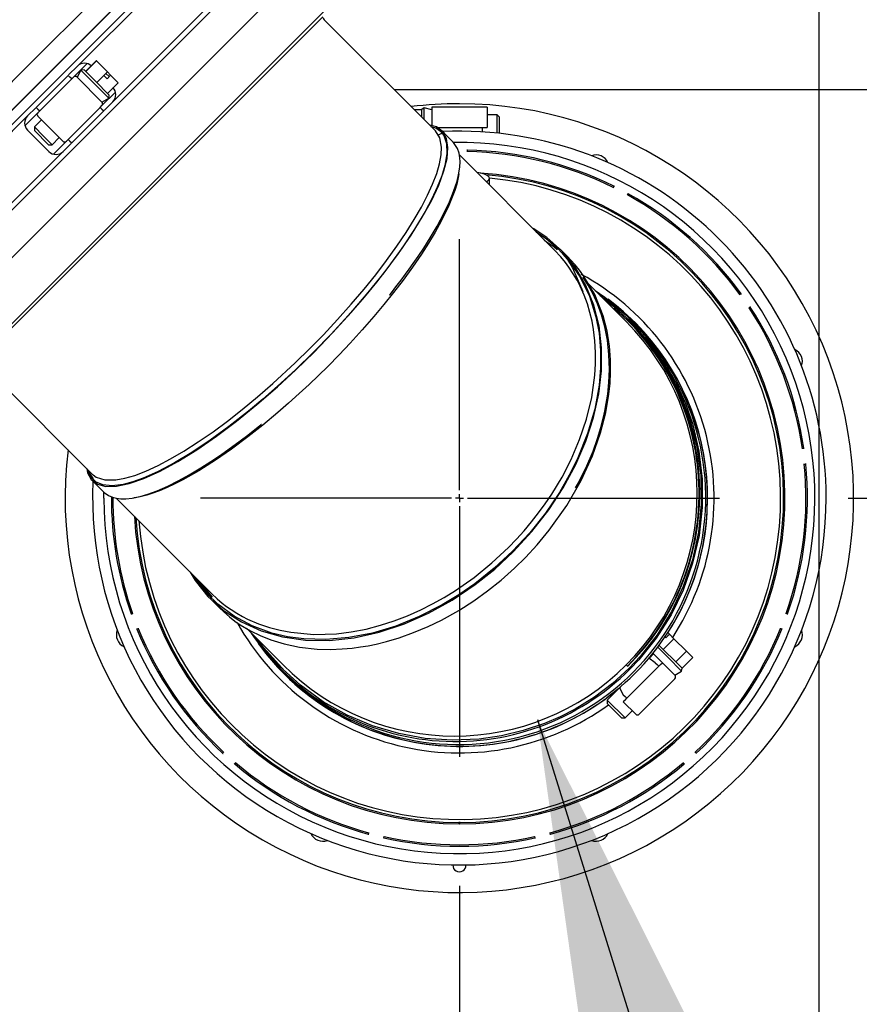
# Model space of a CAD drawing. Units: inches. Extents: x 0.7 to 15.9, y 0.6 to 10.4.
# Drawn here: x 2.6 to 2.9, y 4.8 to 5.2 of the extents above; entities that cross this region are included whole.
import ezdxf

# ---------------------------------------------------------------- set-up
doc = ezdxf.new("R2010")
doc.units = ezdxf.units.IN
doc.header["$MEASUREMENT"] = 0
doc.layers.add('FORMAT', color=7, linetype='Continuous')
doc.styles.add('SLDTEXTSTYLE0', font='TXT', dxfattribs={"width": 0.605})
doc.dimstyles.new('SLDDIMSTYLE0', dxfattribs={"dimtxt": 0.08, "dimasz": 0.13, "dimexe": 0, "dimexo": 0.0625, "dimgap": 0.02, "dimtad": 0, "dimtih": 1, "dimtoh": 1, "dimdec": 6, "dimlfac": 32, "dimrnd": 1e-09, "dimzin": 12, "dimdsep": 46, "dimlunit": 5, "dimtxsty": 'SLDTEXTSTYLE0', "dimsah": 1, "dimcen": 0.09, "dimadec": 0, "dimazin": 3, "dimtfac": 1, "dimtdec": 6, "dimtofl": 0, "dimtmove": 0, "dimatfit": 3, "dimfxl": 0, "dimfrac": 2, "dimtolj": 1, "dimtzin": 12, "dimarcsym": 0})
doc.dimstyles.new('SLDDIMSTYLE3', dxfattribs={"dimtxt": 0.18, "dimasz": 0.13, "dimexe": 0, "dimexo": 0.0625, "dimgap": 0, "dimtad": 0, "dimtih": 1, "dimtoh": 1, "dimdec": 0, "dimrnd": 1e-09, "dimzin": 0, "dimdsep": 46, "dimlunit": 5, "dimtxsty": 'Standard', "dimsah": 1, "dimcen": 0.09, "dimadec": 0, "dimazin": 0, "dimtfac": 0.13, "dimtdec": 0, "dimtofl": 0, "dimtmove": 0, "dimatfit": 3, "dimfxl": 0, "dimfrac": 2, "dimtolj": 1, "dimtzin": 0, "dimarcsym": 0})

# ---------------------------------------------------------------- blocks, each defined once
blk = doc.blocks.new('_D_34')
at = {"layer": 'FORMAT'}
for p, q in [((2.7492581287112, 4.892051942069307), (2.7492581287112, 3.662565973706088)), ((2.206989379367803, 4.37334660854861), (2.206989379367803, 3.662565973706088)), ((1.817256486188329, 3.78745486582295), (1.789756485329019, 3.78745486582295)), ((1.789756485329019, 3.78745486582295), (1.789756485329019, 3.664677089162303)), ((2.000589809972795, 3.78745486582295), (2.028089810832105, 3.78745486582295)), ((2.028089810832105, 3.78745486582295), (2.028089810832105, 3.664677089162303)), ((2.206989379367803, 3.787565973706088), (2.171687068600153, 3.787565973706088)), ((2.7492581287112, 3.787565973706088), (2.206989379367803, 3.787565973706088)), ((1.789756485329019, 3.664677089162303), (1.817256486188329, 3.664677089162303)), ((2.028089810832105, 3.664677089162303), (2.000589809972795, 3.664677089162303))]:
    blk.add_line(p, q, dxfattribs=at)
for points in [[(2.206989379367803, 3.787565973706088), (2.336989379367803, 3.767565973706088), (2.336989379367803, 3.807565973706088)], [(2.7492581287112, 3.787565973706088), (2.6192581287112, 3.807565973706088), (2.6192581287112, 3.767565973706088)]]:
    blk.add_solid(points, dxfattribs=at)
at = {"layer": 'FORMAT', "char_height": 0.08, "attachment_point": 1, "style": 'SLDTEXTSTYLE0'}
for s, insert in [('17 11/32', (1.695034262693218, 3.908913608216593)), ('441', (1.817256486188329, 3.76780250605242))]:
    blk.add_mtext(s, dxfattribs=dict(at, insert=insert))
blk = doc.blocks.new('_D_35')
at = {"layer": 'FORMAT'}
for p, q in [((2.888823857380027, 5.779142657341732), (2.888823857380027, 3.447232147453942)), ((2.206989379367803, 4.37334660854861), (2.206989379367803, 3.447232147453942)), ((1.357431516782555, 3.572121039570803), (1.329931515923245, 3.572121039570803)), ((1.329931515923245, 3.572121039570803), (1.329931515923245, 3.449343262910156)), ((1.540764840567021, 3.572121039570803), (1.568264841426331, 3.572121039570803)), ((1.568264841426331, 3.572121039570803), (1.568264841426331, 3.449343262910156)), ((2.206989379367803, 3.572232147453942), (1.71186209919438, 3.572232147453942)), ((2.888823857380027, 3.572232147453942), (2.206989379367803, 3.572232147453942)), ((1.329931515923245, 3.449343262910156), (1.357431516782555, 3.449343262910156)), ((1.568264841426331, 3.449343262910156), (1.540764840567021, 3.449343262910156))]:
    blk.add_line(p, q, dxfattribs=at)
for points in [[(2.206989379367803, 3.572232147453942), (2.336989379367803, 3.552232147453942), (2.336989379367803, 3.592232147453942)], [(2.888823857380027, 3.572232147453942), (2.758823857380027, 3.592232147453942), (2.758823857380027, 3.552232147453942)]]:
    blk.add_solid(points, dxfattribs=at)
at = {"layer": 'FORMAT', "char_height": 0.08, "attachment_point": 1, "style": 'SLDTEXTSTYLE0'}
for s, insert in [('21 13/16', (1.235209293287444, 3.693579781964446)), ('554', (1.357431516782555, 3.552468679800273))]:
    blk.add_mtext(s, dxfattribs=dict(at, insert=insert))
blk = doc.blocks.new('_D_37')
at = {"layer": 'FORMAT'}
for p, q in [((2.900231437834385, 5.042551942069307), (3.678316729641685, 5.042551942069307)), ((3.553316729641685, 5.042551942069307), (3.553316729641685, 4.898681458922537)), ((3.461650070041092, 4.757348134117168), (3.434150069181781, 4.757348134117168)), ((3.434150069181781, 4.757348134117168), (3.434150069181781, 4.63457035745652)), ((3.644983393825558, 4.757348134117168), (3.672483394684868, 4.757348134117168)), ((3.672483394684868, 4.757348134117168), (3.672483394684868, 4.63457035745652)), ((3.434150069181781, 4.63457035745652), (3.461650070041092, 4.63457035745652)), ((3.672483394684868, 4.63457035745652), (3.644983393825558, 4.63457035745652)), ((3.553316729641685, 4.41748723354861), (3.553316729641685, 4.616237025078073)), ((3.032380004367803, 4.41748723354861), (3.678316729641685, 4.41748723354861))]:
    blk.add_line(p, q, dxfattribs=at)
for points in [[(3.553316729641685, 5.042551942069307), (3.533316729641685, 4.912551942069307), (3.573316729641685, 4.912551942069307)], [(3.553316729641685, 4.41748723354861), (3.573316729641685, 4.54748723354861), (3.533316729641685, 4.54748723354861)]]:
    blk.add_solid(points, dxfattribs=at)
at = {"layer": 'FORMAT', "char_height": 0.08, "attachment_point": 1, "style": 'SLDTEXTSTYLE0'}
for s, insert in [('20', (3.492205617894129, 4.878806876510811)), ('508', (3.461650070041092, 4.737695774346637))]:
    blk.add_mtext(s, dxfattribs=dict(at, insert=insert))
blk = doc.blocks.new('SW_CENTERMARKSYMBOL_9')
at = {"layer": 'FORMAT', "color": 0}
for p, q in [((0, 0.00312499999999971), (0, 0.1004999999999996)), ((-0.003125000000000257, 0), (-0.1005000000000002, 0)), ((0, 0), (-0.001562500000000402, 0)), ((0, 0), (0, 0.001562499999999855)), ((0, 0), (0, -0.001562499999999855)), ((0, 0), (0.001562499999999855, 0)), ((0.00312499999999971, 0), (0.1009733091231847, 0)), ((0, -0.00312499999999971), (0, -0.1004999999999996))]:
    blk.add_line(p, q, dxfattribs=at)

msp = doc.modelspace()

# ---------------------------------------------------------------- linework, layer by layer
at = {"color": 7, "linetype": 'Continuous', "lineweight": 25}
for p, q in [((2.581545658465877, 5.210264412314609), (2.648190472592709, 5.276909226441441)), ((2.655207651014912, 5.272878229350266), (2.518931841430218, 5.136602419765572)), ((2.654814524186187, 5.272622929802603), (2.519187140977881, 5.136995546594298)), ((2.657382676776802, 5.269528983384137), (2.522281087396347, 5.134427394003682)), ((2.659316171881609, 5.268700342624934), (2.600880425542617, 5.210264596285938)), ((2.673955491960862, 5.252956168200077), (2.538853902580407, 5.117854578819622)), ((2.673126851201659, 5.254889663304884), (2.614691104862667, 5.196453916965887)), ((2.684440559700644, 5.244879682933712), (2.546930387846773, 5.10736951107984)), ((2.560199688537637, 5.095006190952692), (2.696803879827952, 5.231610382243009)), ((2.629275366195969, 5.162534704584517), (2.696185345365746, 5.229444683754294)), ((2.739969996213764, 5.185129702820385), (2.696803879827952, 5.228295819206195)), ((2.604635701802137, 5.211257736681446), (2.599370089652174, 5.205992124531489)), ((2.608240553513696, 5.212313407922021), (2.604097349717495, 5.208170204129061)), ((2.608282070995347, 5.21227189044037), (2.604138867199163, 5.208128686647394)), ((2.608282070995347, 5.21227189044037), (2.608240553513696, 5.212313407922021)), ((2.612531752487876, 5.208022208947842), (2.608282070995347, 5.21227189044037)), ((2.514900844339045, 5.143619598187777), (2.581545658465877, 5.210264412314609)), ((2.597298487754169, 5.206682658497489), (2.584868876366124, 5.194253047109443)), ((2.597989021720171, 5.205992124531486), (2.597298487754169, 5.206682658497489)), ((2.597450740162849, 5.206834910906169), (2.600880425542617, 5.210264596285938)), ((2.602284900136135, 5.208648644529825), (2.600751157584181, 5.205992124531487)), ((2.60346371533916, 5.208803838510264), (2.602284900134932, 5.208648644531029)), ((2.613075153106553, 5.197858391559409), (2.602284900136139, 5.208648644529823)), ((2.604138867199163, 5.208128686647394), (2.60346371533916, 5.208803838510264)), ((2.608388548694297, 5.20387900515226), (2.604138867199163, 5.208128686647394)), ((2.608388548694297, 5.20387900515226), (2.611150684557491, 5.206641141014217)), ((2.612531752487876, 5.208022208947842), (2.611150684555871, 5.206641141015837)), ((2.611150684555871, 5.206641141015837), (2.61243311097512, 5.205358714596588)), ((2.611995010739632, 5.207436418680952), (2.612556276747199, 5.207997684688518)), ((2.611995010739632, 5.207436418680952), (2.613228407863948, 5.206203021556635)), ((2.61243311097512, 5.205358714596588), (2.613814178907125, 5.206739782528593)), ((2.612556276747199, 5.207997684688518), (2.612531752487876, 5.208022208947842)), ((2.612556276747199, 5.207997684688518), (2.613814178907125, 5.206739782528593)), ((2.613789673871515, 5.206764287564202), (2.613228407863948, 5.206203021556635)), ((2.613814178907125, 5.206739782528593), (2.613789673871515, 5.206764287564202)), ((2.616739916500356, 5.203814044935361), (2.613814178907125, 5.206739782528593)), ((2.598679555686174, 5.205301590565484), (2.586249944298129, 5.192871979177438)), ((2.598679555686174, 5.205301590565484), (2.597989021720171, 5.205992124531486)), ((2.599370089652176, 5.205992124531486), (2.598679555686174, 5.205301590565484)), ((2.610418633108205, 5.19632464900744), (2.60075115758417, 5.205992124531475)), ((2.612596712706997, 5.199670841139559), (2.608388548694297, 5.20387900515226)), ((2.612596712706997, 5.199670841139559), (2.616739916500356, 5.203814044935361)), ((2.610418633108213, 5.194943581075449), (2.6156467815255, 5.20017172949273)), ((2.613230347086995, 5.199037206762429), (2.612596712706997, 5.199670841139559)), ((2.613075153107759, 5.197858391558203), (2.613230347086995, 5.199037206762429)), ((2.723919675131211, 5.20118002390294), (2.978688444328415, 5.20118002390294)), ((2.610418633108281, 5.196324649007487), (2.613075153106557, 5.197858391559405)), ((2.614691104862667, 5.196453916965887), (2.611261419482899, 5.193024231586119)), ((2.585559410332124, 5.192181445211438), (2.580554710547084, 5.187176745426394)), ((2.581545474494547, 5.190929645237867), (2.584716623957443, 5.194100794700764)), ((2.585559410332126, 5.193562513143442), (2.584868876366124, 5.194253047109443)), ((2.585559410332126, 5.193562513143442), (2.586249944298129, 5.192871979177438)), ((2.585559410332126, 5.192181445211436), (2.586249944298129, 5.192871979177438)), ((2.597298487754169, 5.181823435721399), (2.609728099142214, 5.194253047109443)), ((2.598679555686174, 5.180442367789394), (2.611109167074218, 5.192871979177438)), ((2.609728099142214, 5.194253047109443), (2.610418633108216, 5.194943581075447)), ((2.610418633108216, 5.193562513143442), (2.609728099142214, 5.194253047109443)), ((2.610418633108216, 5.193562513143442), (2.611109167074218, 5.192871979177438)), ((2.731704006964889, 5.193395692069266), (2.734609691211178, 5.193395692069266)), ((2.735586253711178, 5.194120692069266), (2.734609691211178, 5.193395692069266)), ((2.734609691211178, 5.190490007822976), (2.734609691211178, 5.193395692069266)), ((2.738515941211178, 5.193326942069265), (2.735586253711178, 5.194120692069266)), ((2.735586253711178, 5.189513445322976), (2.735586253711178, 5.194120692069266)), ((2.760000316211178, 5.194301942069266), (2.738515941211178, 5.194301942069266)), ((2.738515941211178, 5.194301942069266), (2.738515941211178, 5.187136511564955)), ((2.760000316211178, 5.194301942069266), (2.760000316211178, 5.186489442069266)), ((2.763906566211178, 5.191372254569266), (2.760000316211178, 5.191372254569266)), ((2.764883128711178, 5.190395692069266), (2.763906566211178, 5.191372254569266)), ((2.763906566211178, 5.186489442069266), (2.763906566211178, 5.191372254569266)), ((2.581545474494547, 5.190929645237867), (2.52310972815555, 5.132493898898876)), ((2.586940478264132, 5.189419309347426), (2.584178342400122, 5.186657173483416)), ((2.585559410332126, 5.190800377279431), (2.595226885856162, 5.181132901755396)), ((2.764883128711178, 5.186489442069266), (2.764883128711178, 5.190395692069266)), ((2.589831882086577, 5.177118965917818), (2.581545474494547, 5.185405373509847)), ((2.584178342409292, 5.186657173474245), (2.584178342390798, 5.185276105551382)), ((2.584178342400122, 5.186657173483416), (2.587631012230134, 5.183204503653403)), ((2.584178342390798, 5.185276105551382), (2.589702614128112, 5.179751833814066)), ((2.740469066211178, 5.186489442069266), (2.758047191211178, 5.186489442069266)), ((2.758047191211178, 5.186489442069266), (2.758047191211178, 5.184734457823682)), ((2.758047191211178, 5.186489442069266), (2.760000316211178, 5.186489442069266)), ((2.763906566211178, 5.184250702419144), (2.763906566211178, 5.186489442069266)), ((2.764883128711178, 5.184146344433496), (2.764883128711178, 5.186489442069266)), ((2.587631012230134, 5.183204503653403), (2.591083682060146, 5.179751833823392)), ((2.591083682060146, 5.179751833823391), (2.593845817924156, 5.182513969687402)), ((2.591617790272677, 5.176142738239907), (2.596607953788164, 5.181132901755399)), ((2.598527303277494, 5.180290115380714), (2.595356153814598, 5.177118965917818)), ((2.597298487754168, 5.181823435721399), (2.596607953788166, 5.181132901755396)), ((2.597298487754169, 5.181823435721399), (2.597989021720171, 5.181132901755396)), ((2.597989021720171, 5.181132901755396), (2.598679555686174, 5.180442367789394)), ((2.595356153814598, 5.177118965917818), (2.536920407475601, 5.118683219578824)), ((2.589702614128112, 5.179751833814066), (2.591083682050976, 5.179751833832563)), ((2.75238312871117, 5.177109409026959), (2.75238312871117, 5.177672060071992)), ((2.786250832635736, 5.138848866398413), (2.749262905626782, 5.175836793407367)), ((2.760976878711178, 5.164122820322975), (2.760976878711178, 5.166716854930837)), ((2.562365387026192, 5.09562472541474), (2.629275366195969, 5.162534704584517)), ((2.809284528476145, 5.163647124654393), (2.809023051497744, 5.163148921896227)), ((2.814557151658076, 5.160244402070954), (2.814818628636478, 5.160742604829119)), ((2.814044220084418, 5.111055478949731), (2.79935682265182, 5.125742876382328)), ((2.809218246441099, 5.116794981193509), (2.805880083631064, 5.119219615403085)), ((2.858684603451501, 5.121880742261699), (2.85822155071931, 5.121561120038304)), ((2.86177195538638, 5.116417470876468), (2.862235008118571, 5.116737093099863)), ((2.815947806383645, 5.110983402674945), (2.81528685081611, 5.111669003518654)), ((2.563514251574288, 5.095006190952532), (2.6066803679601, 5.05184007456672)), ((2.883016391795825, 5.061941087760604), (2.8824578431104, 5.061873267671493)), ((2.883211197361995, 5.055668837208381), (2.883769746047421, 5.055736657297491)), ((2.608177092292559, 5.050707701880934), (2.608134359965647, 5.050747551625892)), ((2.607107807094417, 5.049795956570486), (2.6071434245604, 5.049741833534926)), ((2.607143424560401, 5.049741833534926), (2.60800941400752, 5.048875844087806)), ((2.611198753711178, 5.042551942069265), (2.611216372400589, 5.044757512308119)), ((2.616008737654473, 5.042511704872347), (2.652961204382072, 5.005559238144748)), ((2.653412568470006, 5.004135602232682), (2.648226040524176, 5.010294402002645)), ((2.622336571259142, 4.997759132456437), (2.621810483393071, 4.997559613646169)), ((2.876705774029269, 4.997559613646167), (2.876179686163199, 4.997759132456435)), ((2.624026763937087, 4.991715762129386), (2.624552851803157, 4.991915280939653)), ((2.666528962470693, 4.991991480056128), (2.680754591830754, 4.977765850696067)), ((2.829478371268936, 4.988313454302772), (2.83085943920094, 4.989694522234777)), ((2.830814249313198, 4.98973971212252), (2.830235038245609, 4.99031892319011)), ((2.830252983305631, 4.989178446114954), (2.830814249313198, 4.98973971212252)), ((2.830252983305631, 4.989178446114954), (2.830298173193374, 4.989133256227211)), ((2.830814249313198, 4.98973971212252), (2.830871941222824, 4.989682020212894)), ((2.832581945183436, 4.987972016252282), (2.83085943920094, 4.989694522234777)), ((2.873963405619183, 4.991915280939653), (2.874489493485253, 4.991715762129383)), ((2.828438741387939, 4.983828812458619), (2.826884610312748, 4.985382943536678)), ((2.832581945183436, 4.987972016252282), (2.828438741387939, 4.983828812458619)), ((2.829137055667104, 4.988654769904604), (2.829478371268936, 4.988313454302772)), ((2.837465084561591, 4.983088876874127), (2.832581945183436, 4.987972016252282)), ((2.824629550188665, 4.982113731927003), (2.822862971366361, 4.9803471531047)), ((2.824401586812726, 4.982341695303044), (2.828082220018666, 4.97866106209698)), ((2.830177351293824, 4.980756193372138), (2.826283539257782, 4.984650005408181)), ((2.833321880767955, 4.978945673078602), (2.828438741387939, 4.983828812458619)), ((2.837465084561591, 4.983088876874127), (2.833321880767955, 4.978945673078602)), ((2.839870699056857, 4.980683262378861), (2.837465084561591, 4.983088876874127)), ((2.814044220084418, 4.977765850696067), (2.814530366615912, 4.977279704164574)), ((2.826701152086672, 4.977279994164986), (2.814271540698627, 4.964850382776942)), ((2.825320084154667, 4.978661062096991), (2.822856261606712, 4.980351757396965)), ((2.825320084154667, 4.978661062096991), (2.82601061812067, 4.977970528130989)), ((2.826701152086672, 4.977279994164986), (2.82601061812067, 4.977970528130989)), ((2.827391686052675, 4.977970528130989), (2.826701152086672, 4.977279994164986)), ((2.827391686052675, 4.977970528130989), (2.828082220018666, 4.97866106209698)), ((2.832915957780695, 4.973827324334973), (2.828082220018666, 4.97866106209698)), ((2.835572477780237, 4.975361066885725), (2.830177351293824, 4.980756193372138)), ((2.835727495264961, 4.976540058581596), (2.833321880767955, 4.978945673078602)), ((2.835727495264961, 4.976540058581596), (2.838489631125769, 4.979302194445938)), ((2.839870699056857, 4.980683262378861), (2.838489631124852, 4.979302194446857)), ((2.680280148431049, 4.976605109664278), (2.681481169287221, 4.975404088808106)), ((2.832915957780695, 4.973827324334973), (2.835572477779035, 4.975361066886927)), ((2.835572477780237, 4.975361066885725), (2.835727671759474, 4.976539882089952)), ((2.819105278460645, 4.958635577082919), (2.832915957780695, 4.972446256402969)), ((2.811417432494671, 4.968901614233008), (2.8066756670726, 4.964159848810938)), ((2.81141078364234, 4.968913666532805), (2.812890472766623, 4.966231450708945)), ((2.812890472766623, 4.966231450708945), (2.813581006732625, 4.965540916742944)), ((2.806675667081771, 4.964159848801768), (2.806675667063276, 4.962778780878904)), ((2.8066756670726, 4.964159848810938), (2.813581006732625, 4.957254509150914)), ((2.806675667063276, 4.962778780878904), (2.812199938800591, 4.957254509141589)), ((2.813581006732625, 4.964159848810938), (2.812890472766623, 4.963469314844937)), ((2.812890472766623, 4.963469314844937), (2.81772421052864, 4.958635577082919)), ((2.814271540698627, 4.964850382776942), (2.813581006732625, 4.965540916742944)), ((2.813581006732625, 4.964159848810938), (2.814271540698627, 4.964850382776942)), ((2.813581006732625, 4.957254509150914), (2.816343142596635, 4.960016645014924)), ((2.812199938800591, 4.957254509141589), (2.813581006723454, 4.957254509160084)), ((2.657690927448021, 4.943906490111811), (2.657317820791377, 4.943485339757133)), ((2.841198436630962, 4.943485339757133), (2.840825329974318, 4.943906490111809)), ((2.661996012967446, 4.939340823143128), (2.662369119624091, 4.939761973497806)), ((2.836147137798248, 4.939761973497804), (2.836520244454893, 4.939340823143128)), ((2.74918000371117, 4.916897189604561), (2.74918000371117, 4.916630034874991)), ((2.74918000371117, 4.916117591206388), (2.74918000371117, 4.916630034874991)), ((2.74933625371117, 4.916897189604561), (2.74933625371117, 4.916630034874991)), ((2.74933625371117, 4.916630034874991), (2.74933625371117, 4.916117591206388)), ((2.714022225941889, 4.912652332004076), (2.713887574733285, 4.912106030575835)), ((2.784628682689055, 4.912106030575835), (2.78449403148045, 4.912652332004075)), ((2.719955961092198, 4.910610307674038), (2.720090612300801, 4.911156609102279)), ((2.778425645121537, 4.911156609102278), (2.778560296330141, 4.910610307674038))]:
    msp.add_line(p, q, dxfattribs=at)
at = {"color": 7, "linetype": 'Continuous', "lineweight": 25, "flags": 128}
for points in [[(2.69118260621194, 5.100627464568543), (2.692241410444634, 5.101689980672162), (2.69643226784292, 5.10597873350735), (2.701943635409015, 5.111862010641186), (2.707228010324048, 5.117796938809726), (2.712260017152927, 5.123722615077514), (2.716760755984671, 5.129297142106217), (2.720965641930912, 5.134788931212081), (2.724954185119313, 5.140312130359842), (2.728575405190054, 5.145670472744831), (2.731720109828704, 5.15068419704913), (2.734480828720953, 5.15547578307842), (2.736896601398628, 5.160135992443037), (2.738878906277175, 5.164503394723257), (2.740435123878021, 5.168599747000336), (2.74152661069785, 5.172346722526535), (2.74216422569417, 5.175802922536904), (2.74230998429315, 5.178842172688285), (2.741648809628125, 5.182447024217736), (2.739969996213764, 5.185129702820385)], [(2.738216849805823, 5.186882849228326), (2.740082791076224, 5.186277547634137), (2.741902721596084, 5.185043313597069), (2.743241670664526, 5.183325894193215), (2.744264518538342, 5.180253340525879), (2.744382081973356, 5.176346351937843), (2.743588216064011, 5.171673130980879), (2.742389691212689, 5.167685733628304), (2.740683259097018, 5.163313913278951), (2.738559131286266, 5.158749882638902), (2.735980052334192, 5.15388281438167), (2.731862584599788, 5.146990223466494), (2.726996365641221, 5.13967744439579), (2.721466480763271, 5.132080395044316), (2.71700744990202, 5.126361824019576), (2.71224639047808, 5.120569266920249), (2.706017468505362, 5.113399654918925), (2.69943115090168, 5.106240954079617), (2.692596738464554, 5.09921333231593)], [(2.692682525668566, 5.099127545111918), (2.70013778983595, 5.106809084912054), (2.70726760003785, 5.114614379660519), (2.713883988540098, 5.122331357382176), (2.720034860875385, 5.12999444287003), (2.725607898428554, 5.137461072988334), (2.7305579655934, 5.144676036390726), (2.734842396174006, 5.151563426768954), (2.738391884348919, 5.158004487351089), (2.741237250382736, 5.164092377103659), (2.743267567700662, 5.169607341373611), (2.744455080445223, 5.1744583674559), (2.744780877078195, 5.178725802795136), (2.744203858493208, 5.182209430860499), (2.742739491552668, 5.184851117572575), (2.740329903001519, 5.186645703592935), (2.737780201604668, 5.187319497429481)], [(2.722091367700718, 5.12141358770898), (2.722091563004051, 5.121413451739503), (2.722091967046619, 5.121413454352992), (2.722092515707243, 5.121413640198352), (2.722093208992645, 5.121414009279536), (2.722095029464008, 5.121415297168986), (2.722097428511801, 5.12141731806815), (2.722108097592156, 5.121427779474027), (2.722123975490803, 5.121444840817107), (2.722191789093824, 5.121522631742192), (2.722833607412702, 5.122306021825594), (2.724598851129086, 5.12453610114321), (2.726601327570492, 5.127139594085557), (2.728334370860343, 5.129454718406631), (2.729801320234635, 5.131461620120318), (2.731311762119421, 5.133576368086831), (2.733201817335217, 5.136299416786985), (2.735431586777931, 5.139638812510544), (2.737936252955699, 5.143589576645858), (2.740616509943815, 5.148122621457579), (2.743277499788653, 5.153075221495898), (2.745429552921586, 5.157615282201733), (2.747033684101839, 5.161565101365822), (2.748332979265083, 5.165539839900297), (2.749084089010606, 5.168729594483015), (2.749437026604146, 5.171214237632772), (2.749528724930913, 5.173081737907784), (2.749460899262571, 5.174630765895476), (2.749150605782642, 5.176520839139815), (2.74853818178428, 5.178314052380389), (2.747278957415074, 5.180234689809399), (2.746806883347249, 5.180773047454037), (2.7464597093242, 5.181139078799593), (2.745955803407962, 5.181653360373955), (2.745296693269979, 5.182317393129059), (2.744483564753497, 5.183132350387401), (2.742398296869789, 5.185218068204718)], [(2.742839965677893, 5.183841146008933), (2.742306669559826, 5.184158038966355), (2.741593779267275, 5.183689070924641), (2.741246686888808, 5.183573248133037), (2.741084770768696, 5.18366413658454)], [(2.749031076270142, 5.16850446409049), (2.748812186487944, 5.166995884300418), (2.748233663860326, 5.164489757283825), (2.747469771305383, 5.161948794993041), (2.745190644437774, 5.156107632971777), (2.742215744018283, 5.150018019282085), (2.73989053079124, 5.145831983408244), (2.737319874839, 5.141565288570075), (2.734534857616633, 5.13724899011605), (2.731104364354113, 5.132257633994396), (2.727432926089437, 5.127223158995285), (2.723707218108938, 5.122372760687097), (2.719960910852867, 5.117712878233011), (2.716065704956048, 5.113065461735462), (2.711501676780657, 5.107844232451201), (2.706813435245799, 5.102703070580008), (2.702526938441153, 5.098178638466453), (2.698119453965536, 5.093690616814949)], [(2.759660685534222, 5.165439013499931), (2.760084841982795, 5.165654834901025), (2.760751706215904, 5.166175441814718), (2.760976878711178, 5.166716854930837), (2.760751706215904, 5.167258268046955), (2.760084841982795, 5.167778874960649), (2.759001913230349, 5.168258669040185), (2.757544536303208, 5.168679212068157), (2.756135887938004, 5.16896381109615)], [(2.779113291413375, 5.145986407620773), (2.783119391783432, 5.143240946926928), (2.78758430639693, 5.139361728796223), (2.791570148205699, 5.13499741665204), (2.796139717852853, 5.128378141211369), (2.799742645578684, 5.120985788332514), (2.802308399690877, 5.112952947354012), (2.803525109273513, 5.106550315567482), (2.804126971079115, 5.099870201296855), (2.804115861101351, 5.093193152823817), (2.803518239011183, 5.086344627704679), (2.801804098449953, 5.07704870961633), (2.799056662700375, 5.067617147336637), (2.795316994770292, 5.058229881037295), (2.791948757687684, 5.051420516233912), (2.788081001454553, 5.044734655943778), (2.782666740943704, 5.036750382480583), (2.776576121762795, 5.029095983218502), (2.769909033510731, 5.021901037269753)], [(2.770143408510731, 5.021666662269753), (2.777402712231908, 5.029544162516096), (2.783947535656635, 5.037934444041735), (2.789610785935712, 5.046604559986562), (2.794452043264885, 5.055577260480532), (2.798385181552203, 5.064683789864686), (2.801373791038417, 5.073860210945709), (2.803403992309289, 5.083001830633672), (2.804449305322685, 5.091947066377323), (2.80448656344369, 5.100843064042705), (2.803499087977943, 5.10937582109633), (2.80151390510493, 5.117399542796194), (2.798426142485738, 5.125080537387592), (2.794332500745763, 5.132080788607944), (2.789312187032762, 5.138278422092482), (2.783261676500742, 5.143713930093712), (2.777920346342787, 5.147179352691362)], [(2.787226077727573, 5.138963359305063), (2.786075312029964, 5.13999010811157), (2.782169091665398, 5.14250571556103)], [(2.652572963829003, 5.003430812657391), (2.653908018892052, 5.002095796647475), (2.654935351756325, 5.001069050566278), (2.655333823319549, 5.000671481504671), (2.655655663465916, 5.000351282867342), (2.655787895567307, 5.000220247390341), (2.655901031943769, 5.000108618256865), (2.656098398410919, 4.999915352956143), (2.657732319693999, 4.99837277970896), (2.659976964237495, 4.996447833754777), (2.662086463982857, 4.994834767847707), (2.664165392524707, 4.99340001132437), (2.668163473359977, 4.991017419737013), (2.671847805537831, 4.989204368399259), (2.676052024823305, 4.987520709785763), (2.681144148064342, 4.985955999506323), (2.687148413400942, 4.984695150881919), (2.694047472720942, 4.98393836608966), (2.699194178363304, 4.983806466779921), (2.703720532012179, 4.98397421258616), (2.7076091850748, 4.984321920934568), (2.7108593429534, 4.984752259562739), (2.713808785727341, 4.985250213540239), (2.716942408094286, 4.985889396280369), (2.720982228932034, 4.986878965781741), (2.725857553109369, 4.988320310395389), (2.73146633007939, 4.990312543457487), (2.737121411165069, 4.992687037148712), (2.742353952581449, 4.995219176035114), (2.748993279538396, 4.998915500809599), (2.754884162285157, 5.002676461093176), (2.760208879956418, 5.006494881671368), (2.765505276870139, 5.010730339289004), (2.770724904383793, 5.015384568488588), (2.774957607680579, 5.019550369348136), (2.779411499168198, 5.024368408878558), (2.78414894763463, 5.030084775787182), (2.79093848154207, 5.039664242604132), (2.796585408197557, 5.049446497220452), (2.80095895674564, 5.058980805426862), (2.804078295780339, 5.067835333542523), (2.806125919289732, 5.075815819023943), (2.807336044967503, 5.082939628077874), (2.807767962311986, 5.087138004041163), (2.80798433960931, 5.091408397601525), (2.807948240232335, 5.096227001744989), (2.807541024018766, 5.101564480420691), (2.806620209502437, 5.107368251627612), (2.805101611233886, 5.113309839281722), (2.801837258857669, 5.121550998343003), (2.797521059054674, 5.12884527308583), (2.795894541705794, 5.131059183066122), (2.79420513846103, 5.133135625095626), (2.792560556968612, 5.134968461270172), (2.791391725971971, 5.13619697564933), (2.790295375742563, 5.137315520855185), (2.789282003989736, 5.138334019003401), (2.7883578231894, 5.139258541885193)], [(2.76839340851073, 5.023416662269754), (2.771472677212107, 5.026603994274033), (2.774443780171242, 5.029899792473174), (2.777299429950648, 5.033297279443045), (2.780032443276948, 5.036789446276027), (2.78263575979178, 5.040369065671099), (2.78510246086617, 5.04402870582534), (2.789112784457981, 5.050676992441408), (2.792663759532415, 5.057554125876079), (2.795958360601568, 5.065251020724423), (2.798622818986464, 5.073161028746219), (2.800678733270437, 5.081661858433096), (2.801897244496074, 5.090336518804294), (2.802159807303344, 5.094702838758662), (2.802173695320125, 5.099124531192255), (2.80191732858525, 5.103580938127656), (2.801369038033439, 5.108049528264985), (2.800772071494383, 5.111305219933458), (2.799978211970152, 5.114626781321615), (2.7989670533481, 5.117995383818352), (2.797717794959617, 5.121390336693015), (2.796209426663053, 5.124789053040215), (2.794971313519232, 5.127188240439856), (2.793512230059294, 5.129685483432104), (2.791806890424859, 5.132255535237666), (2.790470559493411, 5.134059772444808), (2.788644258958489, 5.136283149468415), (2.786250832635736, 5.138848866398413)], [(2.789124290004391, 5.13760444444815), (2.789135859142005, 5.137588641728928), (2.789406718339746, 5.137292535599779), (2.790210202466323, 5.136396078909634), (2.79118442264715, 5.135223685420605), (2.793049804361987, 5.132219988070855), (2.795035248419023, 5.127847608211388), (2.797147857417475, 5.122747166833057)], [(2.794408277695388, 5.046496274045801), (2.795524588609372, 5.048430253678586), (2.798783491446984, 5.055075910257625), (2.801169785196198, 5.060796579116246), (2.802917752193217, 5.065709455084962), (2.804210651283277, 5.069970547128056), (2.805125775254717, 5.073505418124253), (2.805744793645238, 5.076285082505175), (2.806309184834274, 5.079265154544283), (2.806863830924232, 5.082956761637478), (2.807312151136743, 5.0873730991139), (2.807527675131582, 5.092513759095116), (2.807358798709618, 5.0982801082153), (2.806750788672725, 5.103860914782482), (2.805761181582109, 5.109012416878519), (2.804462436108885, 5.113708719137672), (2.802913563946275, 5.117957002440642), (2.801199009427684, 5.121748298764151), (2.799280984031072, 5.12523512365567), (2.797312673390684, 5.128180398327043), (2.797191383303326, 5.128338853506955)], [(2.801940082709733, 5.123159616324417), (2.805741638056449, 5.120603762897548), (2.814012385791694, 5.113569364646174), (2.82157502273365, 5.105455549361493), (2.828180466780061, 5.096491929902102), (2.833700958063262, 5.086843216092317), (2.837054917177486, 5.079287819151753), (2.839752105184601, 5.071455268876769), (2.842249203095406, 5.060826811879751), (2.84353501498113, 5.049909857047439), (2.843572016257958, 5.038911170749581), (2.842339713798303, 5.028013323407222), (2.839859115572432, 5.017250080332186), (2.836167850669235, 5.006840940333493), (2.831456810928333, 4.997227649407852), (2.825678689623688, 4.988146787216569), (2.818943857726667, 4.979779870540369), (2.815575389541042, 4.976234681239444)], [(2.803897189505836, 5.121202509528313), (2.807934243131162, 5.118289754030227), (2.816038068132035, 5.110901106694132), (2.823227493959433, 5.102663439992864), (2.829502225084726, 5.093506399488505), (2.834700340161425, 5.08363484632907), (2.838716747351423, 5.07323481900819), (2.841467975970884, 5.062487576835323), (2.842968544105088, 5.051417635123298), (2.843175000285959, 5.040242785452516), (2.842096804731079, 5.029367322994679), (2.839771171866321, 5.018608789474938), (2.836232261618558, 5.008186766114767), (2.831667530629149, 4.998550046670379), (2.826031431803489, 4.989429294208345), (2.819431141701631, 4.981007375353191), (2.815255227337031, 4.976554843443457), (2.808730546216769, 4.970611845620673), (2.801675536418192, 4.965284355196613), (2.794187225820426, 4.960643104273531), (2.788372891330181, 4.957659197589492), (2.782378060725061, 4.955082236877073), (2.774079057330445, 4.952281093758093), (2.765563627910671, 4.950249285741331), (2.756942761998439, 4.949006420370679), (2.746464703804725, 4.948569796093711), (2.736008815334431, 4.949276452434712), (2.725758567705796, 4.951101754641745), (2.7155041579145, 4.954140197979944), (2.705649898230876, 4.958300807580094), (2.696366280077925, 4.963500838021415), (2.687493674946765, 4.969902469452817), (2.679389849945892, 4.977291116788912), (2.672200424118494, 4.98552878349018), (2.670477921182349, 4.988042521344472)], [(2.816405981972379, 5.110328901493265), (2.815275096815551, 5.111454561742669), (2.814907884217032, 5.111817603558985)], [(2.6066803679601, 5.05184007456672), (2.606962215130245, 5.051573961466612), (2.608243575533989, 5.050670550202765), (2.611558564151621, 5.049622734027778), (2.615884606348111, 5.049632194136279), (2.619328971391549, 5.050250538707656), (2.623170374748919, 5.051359313830352), (2.627509733653305, 5.053015765236438), (2.632215019338085, 5.055178622685968), (2.637089178358941, 5.057747348804462), (2.642241032262523, 5.060768247062059), (2.647809615400945, 5.064336470637708), (2.653594642482897, 5.068340633323176), (2.659174433424031, 5.072465587789064), (2.664866168961753, 5.076920901068742), (2.670808127548057, 5.081829152750282), (2.676782625823668, 5.087015528972176), (2.685450673502983, 5.095012696102243), (2.69118260621194, 5.100627464568543)], [(2.604533588176735, 5.053986854350086), (2.604794354820062, 5.052412511367608), (2.606258715513229, 5.049770819003976), (2.608668297882167, 5.047976226759157), (2.611969365155179, 5.047103866096474), (2.616102903863047, 5.047173532611449), (2.621044792470478, 5.048201462754627), (2.62674088360148, 5.050171375777273), (2.633087181428736, 5.053054298289973), (2.639913253767082, 5.056773285471573), (2.647251964225469, 5.061330184139973), (2.654959638810141, 5.066641305395988), (2.66268499709741, 5.072451620461855), (2.670608943061349, 5.078869221858788), (2.67857426588388, 5.085769306930587), (2.685683691938015, 5.092316475261878), (2.692682525668566, 5.099127545111918)], [(2.692596738464554, 5.09921333231593), (2.685673471633103, 5.09247472127691), (2.67864097962073, 5.085995281141309), (2.672967521987778, 5.081029349331716), (2.667312814290316, 5.076308093292424), (2.659775409233122, 5.070380779841447), (2.652411856855546, 5.065008317555654), (2.645354249375156, 5.060283304744988), (2.638573316738926, 5.056197230470571), (2.632225512636861, 5.052842763970966), (2.626416869062422, 5.050270204785565), (2.622367371739942, 5.048844341643074), (2.61868513586926, 5.047892203928877), (2.614340145173287, 5.04736847554884), (2.610736185785614, 5.047710909490389), (2.607931833195181, 5.048908988252314), (2.606337470339744, 5.050412746493411), (2.605242162189823, 5.05240693659057), (2.605033392519203, 5.053487050007617)], [(2.698119453965536, 5.093690616814949), (2.694532689924683, 5.090155504663558), (2.690919741310628, 5.086695697292969), (2.687057935201642, 5.083105072947585), (2.682920044020646, 5.079378652245473), (2.678740898617753, 5.075741668566015), (2.672933110364681, 5.070898413776852), (2.667109739717541, 5.066292516434934), (2.660808416648792, 5.061602346505273), (2.654561080664435, 5.057275213163851), (2.648103391328829, 5.053176148864717), (2.641792051498399, 5.049594326762201), (2.638726773517493, 5.048030715554352), (2.635702467565307, 5.04661943954272), (2.63273979134227, 5.045382078054757), (2.629861275787444, 5.044340299475102), (2.6278271444352, 5.043715701887114), (2.625810538221644, 5.043204604890496), (2.623830285563396, 5.042827414269215), (2.622882096767383, 5.042717724258178)], [(2.606599923466931, 5.049403853019548), (2.608405672440537, 5.047598332463389), (2.609777821118912, 5.046229607224351), (2.610302468813269, 5.045710224320644), (2.610720464318721, 5.045301805864487), (2.611269247770373, 5.044791958131674), (2.612977891872379, 5.043526579026348), (2.614478982628813, 5.04288959093678), (2.616089184892084, 5.04249183248134), (2.61782869210921, 5.042301510726184), (2.619718708521503, 5.042308455457386), (2.622130913428561, 5.042563464919362), (2.625241518799343, 5.043202243634245), (2.628291514286852, 5.044092303370805), (2.631877188405586, 5.045404459871854), (2.63601495553889, 5.047206066011086), (2.640322396931188, 5.049351536172564), (2.64432874001335, 5.051558502743612), (2.648833161635698, 5.054251813138737), (2.652725709001541, 5.056741521852634), (2.656481549831907, 5.059274893469087), (2.66127861244688, 5.062684569870888), (2.664060038900619, 5.064746276349647), (2.667072601403871, 5.067046724667305), (2.66983821696399, 5.069219695800921), (2.67158450785506, 5.070630982777552), (2.672079607112401, 5.071047330776316), (2.672233360524845, 5.071183956118718), (2.672324558186936, 5.071273320387362), (2.672337566293608, 5.071288320942639), (2.672346650960904, 5.071300397828715), (2.672351807879528, 5.071309557577918), (2.672352911951808, 5.071313045607605), (2.672353064358502, 5.071315816220587), (2.67235152690682, 5.071318311865782)], [(2.605319076993738, 5.053201365533083), (2.605571240841876, 5.052130868042484), (2.606988217095072, 5.049977681283589)], [(2.652961204382072, 5.005559238144748), (2.655179284579183, 5.003471049431767), (2.657154800094949, 5.001808239826593), (2.658836720042441, 5.000520237284785), (2.660663142146563, 4.999240516405883), (2.66284662495256, 4.997856986231338), (2.664971088015189, 4.996648952423516), (2.667021017740271, 4.995600644117432), (2.671269701202905, 4.993756506923175), (2.675503565105134, 4.99230899921037), (2.679679889352667, 4.991217226321484), (2.6837605425155, 4.990441032747046), (2.692685480917526, 4.989636377028749), (2.70147355197619, 4.98991282628441), (2.707270687962259, 4.990626932929398), (2.713006202998215, 4.991728768250889), (2.718649042034266, 4.99318725179402), (2.723942685563612, 4.994890225345745), (2.729151585536945, 4.996883179979319), (2.734255944904406, 4.999146311248069), (2.738863915775171, 5.001460411201817), (2.74337670553008, 5.003985160806566), (2.747781364955144, 5.006707609914314), (2.755020607701419, 5.011777613630716), (2.761910262027007, 5.017366275797281), (2.76839340851073, 5.023416662269754)], [(2.644748236778502, 5.013772205748318), (2.646598254976512, 5.010608611211156), (2.65161856192616, 5.004410972591044), (2.657669066312551, 4.998975458328772), (2.664584428198726, 4.994488803052927), (2.672237383463367, 4.991039053011129), (2.680568859530193, 4.988677395694912), (2.689491915562054, 4.987420343816701), (2.698837584394554, 4.987303895324155), (2.708354471410349, 4.988332067828306), (2.718102301547387, 4.990479846818054), (2.727885452196187, 4.993715492009942), (2.73726928656255, 4.997867330996717), (2.7464977651884, 5.002980399731737), (2.755385610964151, 5.008957961850316), (2.762981966489745, 5.015018200710149), (2.770143408510731, 5.021666662269753)], [(2.769909033510731, 5.021901037269753), (2.762825850072075, 5.015322342837938), (2.755314401084806, 5.009321859677234), (2.749028208115118, 5.004968663204377), (2.742565107568606, 5.001055800014133), (2.733633322277928, 4.996522866796642), (2.724545435299495, 4.992874739111706), (2.715467741578313, 4.99016981254183), (2.706352993141158, 4.98841755406834), (2.697412882633269, 4.987655393974558), (2.688801707769139, 4.987885366078849), (2.682480076596574, 4.988731636786444), (2.676433506367569, 4.990143833430567), (2.668779205431481, 4.992929415290646), (2.661757569167392, 4.996689526108611), (2.655487009348924, 5.001353812098571), (2.65120959491987, 5.005540621913283), (2.647438702803013, 5.01021039597738), (2.646113727635966, 5.012406714890854)], [(2.653081112166325, 5.003804145929001), (2.647995518642353, 5.009736360161169), (2.646680164730525, 5.011840277796296)], [(2.680280148431055, 4.976605109664272), (2.673178156140702, 4.98455372266282), (2.671237032104564, 4.987283410422258)], [(2.824484105091182, 4.982259177024589), (2.823974481362005, 4.981628779925342), (2.823164486769154, 4.980648668507492)], [(2.811161402272992, 4.96864558401133), (2.810181290855142, 4.967835589418478), (2.806531147005244, 4.965002174728906)]]:
    msp.add_lwpolyline(points, dxfattribs=at)
at = {"color": 7, "linetype": 'Continuous', "lineweight": 25}
for centre, radius, start, end in [((2.698461161346358, 5.229953100724602), 0.002343750000000584, 201.2414874103164, 225.0000000000085), ((2.603642561406627, 5.207501635282327), 0.003906833505375309, 45.00855677600003, 134.991443224), ((2.600060623618179, 5.205301590565484), 0.0009765624999995368, 45, 135.0000000000369), ((2.611930936217206, 5.199216052829897), 0.003904859214189569, 314.9795894421943, 45.02041055781576), ((2.74925812871117, 5.042551942069296), 0.1531250000000002, 172.9890019850525, 90), ((2.609728099142214, 5.195634115041448), 0.0009765624999989088, 315.0000000000008, 45), ((2.74925812871117, 5.042551942069296), 0.1531250000000004, 90, 97.01099801493088), ((2.586249944298129, 5.191490911245435), 0.000976562500000793, 135.0000000000369, 225.0000000000377), ((2.584305643140009, 5.188167509373858), 0.003904859214189883, 134.9795894421981, 225.0204105578119), ((2.749258128711178, 5.042551942069265), 0.1424539062500007, 1.143137481994685e-11, 92.54592584231003), ((2.595917419822164, 5.181823435721399), 0.0009765625000001648, 225.0000000000008, 314.9999999999824), ((2.749258128711178, 5.042551942069265), 0.1380593750000003, 180, 90.92910219679842), ((2.592594017950587, 5.179881926921426), 0.003906833505373739, 225.0085567759732, 314.991443224033), ((2.74925812871117, 5.042551942069296), 0.1351562500000007, 88.67512402816877, 88.76776582399997), ((2.74925812871117, 5.042551942069296), 0.1345937500000003, 88.66958605614249, 88.74672932347386), ((2.74925812871117, 5.042551942069296), 0.1351562500000002, 63.63256827952342, 88.67512402816877), ((2.74925812871117, 5.042551942069296), 0.1345937500000001, 63.63810625154947, 88.66958605614249), ((2.80232555780869, 5.170668049116729), 0.005109375000000033, 24.54470012550519, 110.4552998744855), ((2.74925812871117, 5.042551942069296), 0.1264343749999999, 270.0354036080726, 86.33863929855497), ((2.749258128711178, 5.042551942069265), 0.1247812500000008, 184.0534970430963, 84.61265195074438), ((2.74925812871117, 5.042551942069296), 0.1259219314296238, 270.0355476842747, 85.32301848358931), ((2.74925812871117, 5.042551942069296), 0.13459375, 63.56096298421835, 63.63810625154947), ((2.74925812871117, 5.042551942069296), 0.1351562500000002, 63.53992648369218, 63.63256827952342), ((2.74925812871117, 5.042551942069296), 0.1351562500000003, 60.98281633586105, 61.07545813169207), ((2.74925812871117, 5.042551942069296), 0.1351562500000003, 35.9402605872158, 60.98281633586105), ((2.74925812871117, 5.042551942069296), 0.1345937499999998, 60.97727836383473, 61.05442163116583), ((2.74925812871117, 5.042551942069296), 0.1345937499999998, 35.94579855924176, 60.97727836383473), ((2.749258128711178, 5.042551942069307), 0.09893749999999987, 326.8548313896278, 61.40789267911757), ((2.749258128711178, 5.042551942069307), 0.0963615490690233, 315.0000000000012, 53.26126731921408), ((2.749258128711178, 5.042551942069307), 0.09640625000000008, 327.1707963459731, 53.0681262752063), ((2.74925812871117, 5.042551942069296), 0.1345937500000002, 35.86865529191081, 35.94579855924176), ((2.74925812871117, 5.042551942069296), 0.1351562500000009, 35.8476187913847, 35.94026058721558), ((2.747654638746493, 5.044427777831442), 0.09471293119698443, 314.8833281571187, 49.47601642042749), ((2.74925812871117, 5.042551942069296), 0.1345937500000001, 33.2849706715268, 33.36211393885769), ((2.74925812871117, 5.042551942069296), 0.1345937500000001, 8.253490866933861, 33.2849706715268), ((2.74925812871117, 5.042551942069296), 0.1351562500000003, 33.29050864355337, 33.38315043938387), ((2.74925812871117, 5.042551942069296), 0.1351562500000004, 8.24795289490774, 33.29050864355337), ((2.748890669750873, 5.042919401029611), 0.0960456676418131, 224.0072239555264, 45.99277604447213), ((2.747399203478733, 5.044410664822899), 0.09425014317427921, 315.0000870372764, 44.99991296272479), ((2.74750738784144, 5.044679960639415), 0.09513302340754268, 314.8393287986966, 44.67541234337708), ((2.877374235758649, 5.095619371166764), 0.005109374999999871, 339.5447001254774, 65.45529987451047), ((2.74925812871117, 5.042551942069296), 0.1345937500000002, 8.176347599603641, 8.253490866933861), ((2.74925812871117, 5.042551942069296), 0.1351562500000004, 8.155311099077096, 8.24795289490774), ((2.74925812871117, 5.042551942069296), 0.1345937500000004, 340.5611831746272, 5.592662979219177), ((2.74925812871117, 5.042551942069296), 0.1351562500000003, 340.5556452026007, 5.598200951245215), ((2.74925812871117, 5.042551942069296), 0.1345937500000001, 5.592662979219553, 5.669806246549636), ((2.74925812871117, 5.042551942069296), 0.1351562500000004, 5.598200951245215, 5.690842747075798), ((2.749258128711178, 5.042551942069265), 0.1424539062500001, 177.4283978678185, 1.143137481994685e-11), ((2.74925812871117, 5.042551942069296), 0.13515625, 179.7936619525392, 199.4443547973998), ((2.74925812871117, 5.042551942069296), 0.1345937499999996, 179.8769596101127, 199.4388168253738), ((2.74925812871117, 5.042551942069296), 0.1264343749999999, 183.1974218705895, 269.964596391929), ((2.74925812871117, 5.042551942069296), 0.1259219314296238, 183.4588493869703, 269.9644523157269), ((2.74925812871117, 5.042551942069296), 0.1351562500000004, 199.4443547973998, 199.5369965932302), ((2.74925812871117, 5.042551942069296), 0.1345937500000003, 199.4388168253737, 199.5159600927042), ((2.74925812871117, 5.042551942069296), 0.1345937500000004, 340.484039907297, 340.5611831746272), ((2.74925812871117, 5.042551942069296), 0.1351562500000003, 340.4630034067711, 340.5556452026007), ((2.749258128711178, 5.042551942069307), 0.09893749999999997, 209.2170699641948, 305.8061202513368), ((2.621142021663711, 4.989484512971766), 0.005109375000000738, 159.5447001255098, 245.4552998744886), ((2.74925812871117, 5.042551942069296), 0.1351562499999996, 202.001464945232, 202.0941067410621), ((2.74925812871117, 5.042551942069296), 0.13515625, 202.0941067410621, 227.1366624897078), ((2.74925812871117, 5.042551942069296), 0.1345937499999998, 202.022501445758, 202.0996447130885), ((2.74925812871117, 5.042551942069296), 0.13459375, 202.0996447130885, 227.1311245176814), ((2.747725963460969, 5.043916137575549), 0.09583487961682462, 214.1803859225517, 315.0710092955674), ((2.74925812871117, 5.042551942069296), 0.1345937500000007, 312.8688754823194, 337.9003552869127), ((2.74925812871117, 5.042551942069296), 0.1351562500000004, 312.8633375102933, 337.9058932589385), ((2.74925812871117, 5.042551942069296), 0.1345937500000005, 337.9003552869127, 337.9774985542426), ((2.74925812871117, 5.042551942069296), 0.1351562500000006, 337.9058932589385, 337.9985350547685), ((2.877374235758645, 4.989484512971756), 0.005109375000000624, 294.5447001254862, 20.45529987450126), ((2.749258128711178, 5.042551942069307), 0.09640625000000028, 215.7948073680761, 305.9113601500683), ((2.749258128711178, 5.042551942069307), 0.0963615490690233, 219.2658536517007, 315.0000000000012), ((2.747399405957586, 5.044410688260247), 0.0942500165727092, 225.0000100747597, 314.9999899252417), ((2.832225423814692, 4.973136790368971), 0.0009765625000001648, 315.0000000000008, 44.99999999996315), ((2.818414744494642, 4.959326111048921), 0.0009765624999995368, 224.999999999964, 315.0000000000376), ((2.74925812871117, 5.042551942069296), 0.13515625, 227.1366624897078, 227.2293042855377), ((2.74925812871117, 5.042551942069296), 0.13459375, 227.1311245176814, 227.2082677850115), ((2.74925812871117, 5.042551942069296), 0.1345937500000007, 312.7917322149895, 312.8688754823194), ((2.74925812871117, 5.042551942069296), 0.13515625, 312.7706957144639, 312.8633375102933), ((2.74925812871117, 5.042551942069296), 0.1351562500000002, 229.6937726375402, 229.78641443337), ((2.74925812871117, 5.042551942069296), 0.1351562500000009, 229.7864144333703, 254.8289701820156), ((2.74925812871117, 5.042551942069296), 0.1345937500000002, 229.7148091380662, 229.7919524053964), ((2.74925812871117, 5.042551942069296), 0.1345937499999999, 229.7919524053962, 254.8234322099892), ((2.74925812871117, 5.042551942069296), 0.1345937500000007, 285.176567790012, 310.2080475946046), ((2.74925812871117, 5.042551942069296), 0.1351562500000003, 285.1710298179858, 310.2135855666311), ((2.74925812871117, 5.042551942069296), 0.1345937500000007, 310.2080475946046, 310.2851908619348), ((2.74925812871117, 5.042551942069296), 0.1351562500000003, 310.2135855666311, 310.3062273624608), ((2.696190699613671, 4.914435835021799), 0.005109375000000809, 204.5447001254928, 290.4552998745096), ((2.74925812871117, 5.042551942069296), 0.1345937500000003, 254.8234322099893, 254.9005754773191), ((2.74925812871117, 5.042551942069296), 0.1345937500000001, 285.0994245226821, 285.1765677900117), ((2.802325557808679, 4.914435835021795), 0.00510937500000007, 249.5447001254663, 335.455299874529), ((2.74925812871117, 5.042551942069296), 0.1351562500000005, 254.8289701820154, 254.9216119778452), ((2.74925812871117, 5.042551942069296), 0.1351562500000002, 257.3860803298483, 257.4787221256778), ((2.74925812871117, 5.042551942069296), 0.1345937500000005, 257.4071168303742, 257.4842600977039), ((2.74925812871117, 5.042551942069296), 0.1351562499999996, 257.4787221256778, 282.5212778743233), ((2.74925812871117, 5.042551942069296), 0.1345937500000001, 257.4842600977038, 282.515739902297), ((2.74925812871117, 5.042551942069296), 0.1345937500000001, 282.515739902297, 282.5928831696269), ((2.74925812871117, 5.042551942069296), 0.1351562500000003, 282.5212778743233, 282.6139196701528), ((2.74925812871117, 5.042551942069296), 0.1351562500000002, 285.0783880221561, 285.1710298179856), ((2.749258128711171, 4.899973817069297), 0.002515624999999956, 176.664688870471, 3.335311129508272)]:
    msp.add_arc(centre, radius, start, end, dxfattribs=at)

# ---------------------------------------------------------------- block references
at = {"layer": 'FORMAT'}
msp.add_blockref('SW_CENTERMARKSYMBOL_9', (2.7492581287112, 5.042551942069307), dxfattribs=at)

# ---------------------------------------------------------------- dimensions: what is measured, and where the dimension line sits
for base, p2, picture, middle in [((2.888823857380027, 3.572232147453942), (2.888823857380027, 5.829142657341732), '_D_35', (1.449098176383147, 3.572232147453942)), ((2.7492581287112, 3.787565973706088), (2.7492581287112, 4.942051942069307), '_D_34', (1.908923145788922, 3.787565973706088))]:
    dim = msp.add_linear_dim(base=base, p1=(2.206989379367803, 4.42334660854861), p2=p2, dimstyle='SLDDIMSTYLE0', dxfattribs=at)
    dim.commit()
    dim.dimension.update_dxf_attribs({"geometry": picture, "text_midpoint": middle, "dimtype": 160})
dim = msp.add_linear_dim(base=(3.553316729641685, 5.042551942069307), p1=(2.982380004367803, 4.41748723354861), p2=(2.850231437834385, 5.042551942069307), angle=90.0000000000002, dimstyle='SLDDIMSTYLE0', dxfattribs=at)
dim.commit()
dim.dimension.update_dxf_attribs({"geometry": '_D_37', "text_midpoint": (3.553316729641685, 4.757459242000307), "dimtype": 160})

# ---------------------------------------------------------------- leaders
msp.add_leader([(2.779538493008869, 4.956641901455304), (3.103594224509467, 3.916266691624489), (3.353594224509467, 3.916266691624489)], dimstyle='SLDDIMSTYLE3', dxfattribs=at)

doc.saveas('drawing.dxf')
